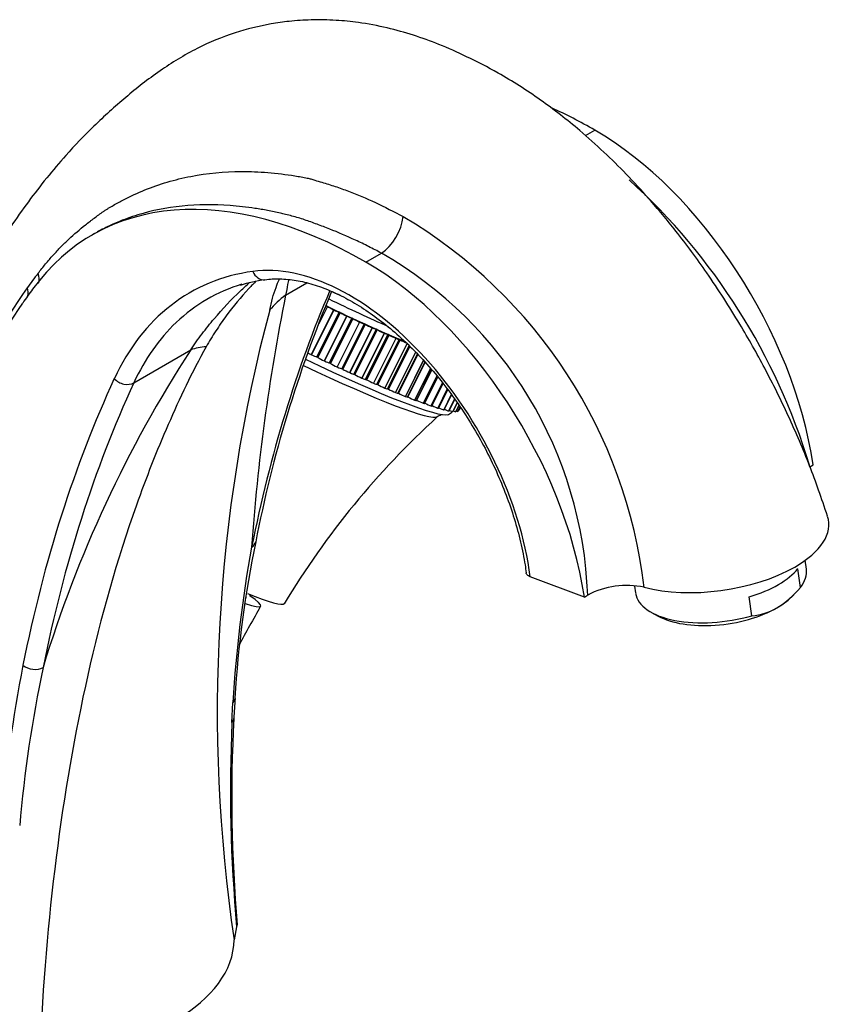
# Model space of a CAD drawing. Units: millimetres. Extents: x 0 to 1192, y 0 to 2005.
# Drawn here: x 972 to 1085, y 503 to 640 of the extents above; entities that cross this region are included whole.
import ezdxf

# ---------------------------------------------------------------- set-up
doc = ezdxf.new("R2010")
doc.units = ezdxf.units.MM
doc.layers.add('DV6_Défaut', color=7, linetype='Continuous')
doc.layers.add('Défaut', color=7, linetype='Continuous')

# ---------------------------------------------------------------- blocks, each defined once
blk = doc.blocks.new('SE5')
at = {"layer": 'DV6_Défaut', "color": 7, "linetype": 'Continuous'}
for p, q in [((1050.9, 624.05), (1052.21, 624.81)), ((982.65, 610.41), (982.3, 610.21)), ((1020.39, 606.43), (1022.56, 607.69)), ((1009.22, 601.85), (1012.18, 603.56)), ((1015.9, 599.81), (1012.79, 593.57)), ((1015.92, 599.8), (1012.8, 593.56)), ((1015.03, 600.29), (1013.82, 597.87)), ((1014.87, 600.36), (1014.45, 599.52)), ((1015.92, 599.8), (1015.9, 599.81)), ((1016.65, 599.51), (1013.54, 593.27)), ((1016.81, 599.43), (1013.7, 593.19)), ((1017.71, 598.95), (1014.6, 592.71)), ((1017.73, 598.94), (1014.62, 592.7)), ((1018.42, 598.67), (1015.3, 592.43)), ((1018.57, 598.6), (1015.46, 592.36)), ((1017.73, 598.94), (1017.71, 598.95)), ((1019.5, 598.11), (1016.38, 591.87)), ((1019.51, 598.11), (1016.4, 591.87)), ((1020.14, 597.87), (1017.03, 591.63)), ((1020.29, 597.8), (1017.18, 591.56)), ((1021.24, 597.32), (1018.12, 591.08)), ((1021.26, 597.31), (1018.14, 591.07)), ((1021.83, 597.11), (1018.71, 590.87)), ((1019.51, 598.11), (1019.5, 598.11)), ((1021.26, 597.31), (1021.24, 597.32)), ((1021.97, 597.04), (1018.86, 590.8)), ((1022.93, 596.56), (1019.81, 590.32)), ((1022.95, 596.55), (1019.83, 590.31)), ((1020.34, 590.14), (1023.45, 596.38)), ((1023.6, 596.32), (1020.48, 590.08)), ((1024.56, 595.84), (1021.44, 589.6)), ((1024.57, 595.84), (1021.46, 589.6)), ((1021.91, 589.45), (1025.02, 595.69)), ((1022.95, 596.55), (1022.93, 596.56)), ((1024.57, 595.84), (1024.56, 595.84)), ((1025.15, 595.65), (1022.04, 589.41)), ((1026.12, 595.18), (1023, 588.94)), ((1026.13, 595.17), (1023.02, 588.93)), ((1023.41, 588.81), (1026.41, 594.83)), ((1026.5, 594.74), (1023.52, 588.78)), ((988.13, 589.67), (996.02, 594.23)), ((1012.8, 593.56), (1012.79, 593.57)), ((1027.28, 593.93), (1024.48, 588.32)), ((1027.29, 593.92), (1024.49, 588.32)), ((1024.83, 588.22), (1027.54, 593.65)), ((1027.6, 593.59), (1024.92, 588.21)), ((1014.62, 592.7), (1014.6, 592.71)), ((1016.4, 591.87), (1016.38, 591.87)), ((1028.37, 592.78), (1025.87, 587.76)), ((1028.38, 592.77), (1025.88, 587.76)), ((1026.16, 587.68), (1028.59, 592.55)), ((1028.63, 592.51), (1026.23, 587.7)), ((1029.36, 591.67), (1027.16, 587.26)), ((1029.37, 591.66), (1027.17, 587.26)), ((1018.14, 591.07), (1018.12, 591.08)), ((1019.83, 590.31), (1019.81, 590.32)), ((1027.4, 587.21), (1029.53, 591.47)), ((1029.54, 591.46), (1027.44, 587.24)), ((1030.24, 590.62), (1028.34, 586.83)), ((1030.25, 590.61), (1028.35, 586.82)), ((1028.54, 586.79), (1030.37, 590.46)), ((1021.46, 589.6), (1021.44, 589.6)), ((1023.02, 588.93), (1023, 588.94)), ((1031.03, 589.68), (1029.42, 586.46)), ((1031.03, 589.67), (1029.43, 586.45)), ((1029.57, 586.43), (1031.13, 589.55)), ((1024.49, 588.32), (1024.48, 588.32)), ((1025.88, 587.76), (1025.87, 587.76)), ((1031.69, 588.8), (1030.37, 586.15)), ((1031.69, 588.79), (1030.38, 586.15)), ((1030.49, 586.14), (1031.76, 588.69)), ((1032.25, 588.03), (1031.2, 585.92)), ((1032.26, 588.02), (1031.2, 585.92)), ((1031.28, 585.91), (1032.3, 587.96)), ((1027.17, 587.26), (1027.16, 587.26)), ((1028.35, 586.82), (1028.34, 586.83)), ((1029.43, 586.45), (1029.42, 586.46)), ((1030.38, 586.15), (1030.37, 586.15)), ((1032.72, 587.4), (1031.89, 585.75)), ((1032.72, 587.39), (1031.9, 585.75)), ((1031.95, 585.76), (1032.75, 587.35)), ((1033.08, 586.91), (1032.46, 585.66)), ((1033.08, 586.9), (1032.46, 585.66)), ((1032.5, 585.67), (1033.1, 586.88)), ((1033.34, 586.54), (1032.89, 585.64)), ((1033.33, 586.54), (1032.89, 585.64)), ((1032.91, 585.65), (1033.34, 586.52)), ((1033.48, 586.31), (1033.17, 585.69)), ((1033.48, 586.31), (1033.17, 585.69)), ((1033.18, 585.7), (1033.48, 586.31)), ((1033.53, 586.24), (1033.32, 585.82)), ((1031.2, 585.92), (1031.2, 585.92)), ((1031.9, 585.75), (1031.89, 585.75)), ((1032.46, 585.66), (1032.46, 585.66)), ((1032.89, 585.64), (1032.89, 585.64)), ((1033.17, 585.69), (1033.17, 585.69)), ((1082.13, 577.97), (1082.58, 578.24)), ((1081.65, 563.76), (1081.47, 564.98)), ((1080.81, 561.19), (1080.44, 563.81)), ((1050.76, 559.87), (1043.24, 562.68)), ((1004.23, 560.02), (1004.32, 560.19)), ((1050.76, 559.87), (1051.22, 560.13)), ((1057.74, 561.4), (1057.88, 560.43)), ((1079.5, 559.81), (1079.89, 560.19)), ((1074.03, 557.27), (1073.66, 559.9)), ((1060.1, 557.73), (1061.03, 557.22)), ((1001.75, 542.42), (1001.9, 545.19)), ((1002.41, 514), (1002.06, 512.18))]:
    blk.add_line(p, q, dxfattribs=at)
for centre, radius, start, end in [((997.77, 552.72), 88.06, 16.8213, 47.7527), ((990.14, 553.06), 69.42, 6.7426, 59.316), ((994.05, 558.09), 57.21, 2.0411, 60.1066), ((1043.56, 552.07), 86.71, 142.4642, 144.1423), ((1008.86, 585.08), 19.08, 97.5717, 108.2487), ((1066.71, 537.63), 113.94, 145.0741, 163.407), ((1277.48, 547.79), 273.65, 168.607, 176.0159), ((1177.82, 534.18), 175.95, 157.2008, 169.0697), ((1074.45, 531.27), 123.25, 145.6827, 161.9311), ((1217.12, 543.97), 217.4, 165.1246, 188.4081), ((1142.5, 499.3), 174.55, 147.0547, 163.092), ((1109.43, 498.39), 117.25, 132.4399, 148.9081), ((1160.19, 535.74), 158.36, 168.4129, 176.3566), ((1177.55, 535.09), 175.94, 169.6141, 176.7084), ((1056.63, 549.96), 11.52, 77.6947, 117.993), ((1070.51, 569.78), 13.41, 301.6396, 320.1948), ((1172.12, 463.13), 191.81, 150.1572, 152.0191), ((1073.46, 565.38), 8.13, 274.0504, 300.2054), ((1143.76, 516.58), 174.37, 168.8231, 176.1276), ((1151.96, 512.73), 180.37, 168.0521, 175.1207), ((1066.62, 540.46), 64.64, 175.2853, 177.7683), ((1214.64, 533.12), 213.09, 177.5006, 185.1503), ((1207.34, 532.01), 205.61, 176.9434, 184.948)]:
    blk.add_arc(centre, radius, start, end, dxfattribs=at)
for centre, major_axis, ratio, start_param, end_param in [((1052.21, 562.6), (38.09, -65.98), 0.57735, -3.926991, -3.815367), ((1052.21, 589.1), (-21.87, 37.87), 0.57735, 4.115048, 5.497787), ((1020.39, 544.23), (38.09, -65.98), 0.57735, 2.356194, 3.39212), ((1022.56, 611.36), (-2.1, -3.97), 0.551451, 0.764387, 2.202102), ((1018.11, 572.41), (-18.01, 31.2), 0.57735, 4.090081, 6.0541), ((1020.39, 570.73), (-21.87, 37.87), 0.57735, 4.115048, 5.497787), ((972.64, 604.7), (-2, 1.53), 0.761423, 3.352102, 4.02271), ((1030.48, 542.29), (34.58, -59.9), 0.57735, 2.912507, 3.52829), ((1006.07, 605.98), (-0.28, 1.98), 0.795165, 1.881541, 3.137105), ((1132.36, 402.98), (-130.12, 225.37), 0.57735, 0.250528, 0.265447), ((971.12, 602.66), (-2.02, 1.48), 0.759967, 3.474432, 4.004504), ((1031.89, 543.11), (33.58, -58.17), 0.57735, 3.006309, 3.27991), ((1218.97, 391.68), (-154.88, 268.25), 0.57735, 0.407745, 0.581171), ((1018.99, 591.45), (-14.89, 1.82), 0.892425, 5.532052, 5.749095), ((1013.16, 604.78), (-22.82, 11.39), 0.085347, -4.579587, -4.200346), ((1013.61, 605.67), (-21.47, 10.72), 0.085347, -4.573721, -4.521345), ((1012.72, 603.89), (-23.13, 11.55), 0.085347, -4.579055, -4.066577), ((1014.95, 600.32), (-0.0895, 0.0447), 0.085347, 3.75389, 5.948139), ((1015.78, 599.97), (-0.895, 0.447), 0.085347, 0.612298, 1.747819), ((1015.8, 599.96), (0.895, -0.447), 0.085347, 4.890188, 6.025709), ((1016.74, 599.46), (-0.0895, 0.0447), 0.085347, 3.831461, 6.025709), ((1017.53, 599.13), (-0.895, 0.447), 0.085347, 0.689868, 1.825389), ((1017.54, 599.13), (0.895, -0.447), 0.085347, 4.967758, 6.103279), ((1018.5, 598.63), (-0.0895, 0.0447), 0.085347, 3.909031, 6.103279), ((1019.24, 598.33), (-0.895, 0.447), 0.085347, 0.767438, 1.90296), ((1031.89, 543.11), (33.58, -58.17), 0.57735, 3.27991, 3.52829), ((1019.26, 598.32), (0.895, -0.447), 0.085347, 5.045328, 6.180849), ((1020.23, 597.83), (-0.0895, 0.0447), 0.085347, 3.986601, 6.180849), ((1020.92, 597.56), (-0.895, 0.447), 0.085347, 0.845008, 1.98053), ((1020.93, 597.56), (0.895, -0.447), 0.085347, 5.122898, 6.25842), ((1021.92, 597.06), (-0.0895, 0.0447), 0.085347, 4.064171, 6.25842), ((1022.54, 596.83), (-0.895, 0.447), 0.085347, 0.922579, 2.0581), ((1022.56, 596.83), (-0.895, 0.447), 0.085347, 2.058876, 3.194397), ((1023.55, 596.34), (0.0895, -0.0447), 0.085347, 1.000149, 3.194397), ((1024.11, 596.15), (-0.895, 0.447), 0.085347, 1.000149, 2.13567), ((1024.13, 596.14), (-0.895, 0.447), 0.085347, 2.136446, 3.271967), ((1025.11, 595.66), (0.0895, -0.0447), 0.085347, 1.077719, 3.271967), ((1005.8, 583.83), (-12.38, 8.47), 0.553273, -0.595686, -0.378643), ((1025.61, 595.5), (-0.895, 0.447), 0.085347, 1.077719, 2.21324), ((1012.67, 593.72), (0.895, -0.447), 0.085347, 4.305466, 4.889412), ((1012.68, 593.72), (0.895, -0.447), 0.085347, 4.890188, 6.025709), ((1013.62, 593.22), (0.0895, -0.0447), 0.085347, 0.689868, 2.884116), ((1014.41, 592.89), (0.895, -0.447), 0.085347, 3.831461, 4.966982), ((1008.71, 595.86), (-21.67, 10.82), 0.085347, 1.752787, 3.100663), ((1009.16, 596.76), (-22.82, 11.39), 0.085347, 1.737928, 3.060272), ((1014.43, 592.89), (0.895, -0.447), 0.085347, 4.967758, 6.103279), ((1015.39, 592.39), (0.0895, -0.0447), 0.085347, 0.767438, 2.961686), ((1016.13, 592.09), (0.895, -0.447), 0.085347, 3.909031, 5.044552), ((1016.14, 592.08), (0.895, -0.447), 0.085347, 5.045328, 6.180849), ((1017.12, 591.59), (0.0895, -0.0447), 0.085347, 0.845008, 3.039257), ((1188.56, 374.13), (-155.88, 269.99), 0.57735, 0.386697, 0.58117), ((986.82, 591.05), (-1.82, 0.84), 0.756206, 1.08083, 2.651627), ((1017.8, 591.32), (0.895, -0.447), 0.085347, 3.986601, 5.122122), ((1017.82, 591.32), (0.895, -0.447), 0.085347, 5.122898, 6.25842), ((1018.8, 590.82), (0.0895, -0.0447), 0.085347, 0.922579, 3.116827), ((1019.43, 590.59), (0.895, -0.447), 0.085347, 4.064171, 5.199693), ((1019.45, 590.59), (-0.895, 0.447), 0.085347, 2.058876, 3.141593), ((1189.97, 374.94), (-154.88, 268.25), 0.57735, 0.386697, 0.58117), ((1020.43, 590.1), (0.0895, -0.0447), 0.085347, 1.000149, 2.966256), ((1021, 589.91), (0.895, -0.447), 0.085347, 4.141741, 5.277263), ((1021.01, 589.9), (-0.895, 0.447), 0.085347, 2.136446, 3.141593), ((1021.99, 589.42), (0.0895, -0.0447), 0.085347, 1.077719, 2.706061), ((1022.5, 589.26), (0.895, -0.447), 0.085347, 4.219312, 5.354833), ((1022.51, 589.26), (-0.895, 0.447), 0.085347, 2.214016, 3.141593), ((1023.48, 588.79), (0.0895, -0.0447), 0.085347, 1.155289, 2.438784), ((1023.92, 588.67), (0.895, -0.447), 0.085347, 4.296882, 5.432403), ((1023.93, 588.67), (-0.895, 0.447), 0.085347, 2.291586, 3.141593), ((1024.89, 588.22), (0.0895, -0.0447), 0.085347, 1.232859, 2.15878), ((1025.25, 588.14), (0.895, -0.447), 0.085347, 4.374452, 5.509973), ((1025.27, 588.13), (-0.895, 0.447), 0.085347, 2.369156, 3.141593), ((1026.2, 587.7), (0.0895, -0.0447), 0.085347, 1.310429, 1.857572), ((1026.5, 587.66), (0.895, -0.447), 0.085347, 4.452022, 5.587544), ((1026.51, 587.65), (-0.895, 0.447), 0.085347, 2.446727, 3.141593), ((1027.42, 587.24), (0.0895, -0.0447), 0.085347, 1.388, 1.51997), ((1027.64, 587.24), (0.895, -0.447), 0.085347, 4.529592, 5.665114), ((1027.65, 587.23), (-0.895, 0.447), 0.085347, 2.524297, 3.141593), ((1028.67, 586.88), (0.895, -0.447), 0.085347, 4.641224, 5.742684), ((1028.68, 586.88), (-0.895, 0.447), 0.085347, 2.601867, 3.141593), ((1029.58, 586.59), (0.895, -0.447), 0.085347, 4.771533, 5.820254), ((1029.59, 586.58), (-0.895, 0.447), 0.085347, 2.679437, 3.141593), ((1030.38, 586.36), (0.895, -0.447), 0.085347, 4.908629, 5.897824), ((1030.39, 586.36), (-0.895, 0.447), 0.085347, 2.757007, 3.141593), ((1031.05, 586.2), (0.895, -0.447), 0.085347, -1.228451, -0.307791), ((1031.06, 586.2), (-0.895, 0.447), 0.085347, 2.834578, 3.141593), ((1031.6, 586.11), (0.895, -0.447), 0.085347, -1.069677, -0.230221), ((1031.6, 586.11), (-0.895, 0.447), 0.085347, 2.912148, 3.141593), ((1032.01, 586.09), (0.895, -0.447), 0.085347, -0.891505, -0.15265), ((1032.01, 586.09), (-0.895, 0.447), 0.085347, 2.989718, 3.141593), ((1032.28, 586.14), (0.895, -0.447), 0.085347, -0.678822, -0.07508), ((1032.29, 586.15), (-0.895, 0.447), 0.085347, 3.067288, 3.141593), ((1032.42, 586.26), (-0.895, 0.447), 0.085347, 2.764439, 3.144083), ((1068.9, 568.22), (-15.84, -2.22), 0.468323, 2.280483, 3.229961), ((1003.1, 567.94), (-1.96, 0.39), 0.682444, 2.481404, 3.141464), ((1068.9, 568.22), (15.84, 2.22), 0.468323, 3.980183, 5.422075), ((1069.39, 564.72), (11.88, 1.67), 0.468323, 5.013369, 5.835645), ((1069.76, 562.09), (-11.88, -1.67), 0.468323, 2.694052, 3.141593), ((994.03, 566.45), (-14.99, 7.48), 0.085347, 2.331473, 3.134306), ((1069.76, 562.09), (11.88, 1.67), 0.468323, 3.141593, 5.013369), ((993.23, 564.84), (12.53, -6.25), 0.085347, -0.55411, 0.5411), ((1069.88, 561.22), (-10.89, -1.53), 0.468323, -4.000271, -3.700244), ((1069.88, 561.22), (10.89, 1.53), 0.468323, 3.700244, 5.424507), ((974.11, 551.2), (-1.96, 0.39), 0.682445, 0.910608, 2.481405), ((1000.2, 545.91), (-2, 0.14), 0.62021, 2.633951, 3.138059), ((1000.2, 545.91), (-2, 0.14), 0.62021, 3.138059, 3.162026), ((1000.02, 543.09), (-2, 0.11), 0.611795, 2.654083, 3.136699), ((974.86, 512.29), (27.2, 0), 0.57735, 4.719176, 6.276399)]:
    blk.add_ellipse(centre, major_axis=major_axis, ratio=ratio, start_param=start_param, end_param=end_param, dxfattribs=at)
for points, knots in [([(1084.59, 571.09), (1083.72, 573.66), (1082.24, 577.96), (1079.22, 585.01), (1075.97, 591.57), (1072.2, 598.27), (1068.07, 604.69), (1063.78, 610.5), (1060, 615.03), (1056.64, 618.67), (1053.45, 621.82), (1049.5, 625.35), (1044.61, 629.15), (1039.35, 632.52), (1034.55, 634.98), (1030.68, 636.72), (1026.99, 638.05), (1023.26, 639.09), (1019.65, 639.77), (1016.11, 640.12), (1012.92, 640.18), (1009.93, 639.98), (1006.33, 639.48), (1001.98, 638.39), (996.75, 636.25), (991.42, 632.95), (986.92, 629.36), (982.59, 625.48), (978.98, 621.7), (975.96, 618.16), (973.4, 614.84), (971.02, 611.45), (968.92, 608.14), (967.27, 605.3), (965.86, 602.7), (964.56, 600.14), (963.27, 597.4), (962.12, 594.75), (961.2, 592.49), (960.51, 590.68), (959.88, 588.96), (959.17, 586.91), (958.27, 584.12), (957.2, 580.5), (955.98, 576.03), (954.63, 570.67), (953.26, 564.44), (952.3, 559.67), (951.9, 557.23), (951.88, 557.14)], [0, 0, 0, 0, 0.0304, 0.060137, 0.088697, 0.115603, 0.148196, 0.176391, 0.199714, 0.218154, 0.235894, 0.254466, 0.283849, 0.314596, 0.336992, 0.356751, 0.374655, 0.392737, 0.412312, 0.427347, 0.444296, 0.45893, 0.470546, 0.494337, 0.520438, 0.548581, 0.579748, 0.611723, 0.641904, 0.663658, 0.685654, 0.708335, 0.728702, 0.746798, 0.759738, 0.774414, 0.79074, 0.805746, 0.817915, 0.827259, 0.834718, 0.845544, 0.860542, 0.879745, 0.903192, 0.930841, 0.962661, 0.998626, 1, 1, 1, 1]), ([(974.81, 604.9), (975.15, 605.34), (975.83, 606.2), (976.89, 607.42), (977.97, 608.57), (979.45, 610.01), (980.79, 611.17), (981.89, 612.02), (982.3, 612.33), (982.71, 612.64), (983.23, 613.03), (983.77, 613.42), (984.22, 613.71), (984.68, 614), (985.49, 614.48), (987.15, 615.39), (990.61, 616.99), (995.99, 618.58), (1001.84, 619.15), (1006.75, 618.97), (1009.54, 618.61), (1011.38, 618.3), (1012.12, 618.16), (1012.75, 618.01), (1013.43, 617.79), (1014.54, 617.46), (1016.1, 616.99), (1018.58, 616.1), (1021.73, 614.79), (1024.28, 613.45), (1025.57, 612.77)], [0, 0, 0, 0, 0.03146, 0.062565, 0.093329, 0.123753, 0.185678, 0.201239, 0.209137, 0.217105, 0.23278, 0.247742, 0.255455, 0.263304, 0.278974, 0.310168, 0.372267, 0.496761, 0.622998, 0.686024, 0.749071, 0.763206, 0.777376, 0.785666, 0.794598, 0.811248, 0.842405, 0.873682, 0.93588, 1, 1, 1, 1]), ([(1022.56, 607.69), (1021.96, 608), (1020.75, 608.63), (1018.34, 609.79), (1015.95, 610.83), (1013.59, 611.72), (1012.14, 612.24), (1011, 612.61), (1010.1, 612.86), (1009.27, 613.07), (1008.44, 613.26), (1007.61, 613.44), (1006.43, 613.68), (1004.37, 614.04), (1000.31, 614.49), (994.75, 614.43), (989.59, 613.4), (986.23, 612.19), (984.63, 611.46), (983.73, 611.01), (983.26, 610.76), (983.03, 610.63), (983.01, 610.62)], [0, 0, 0, 0, 0.041162, 0.083585, 0.16691, 0.208264, 0.249717, 0.270624, 0.291306, 0.312266, 0.328532, 0.349294, 0.370246, 0.411896, 0.495349, 0.663533, 0.830531, 0.914359, 0.956502, 0.977541, 0.998521, 1, 1, 1, 1]), ([(1006.35, 604), (1006.72, 604.04), (1007.67, 604.15), (1009.53, 604.1), (1011.81, 603.72), (1014.2, 603), (1016.64, 601.96), (1019.13, 600.6), (1021.62, 598.94), (1024.1, 596.99), (1026.53, 594.77), (1028.88, 592.3), (1031.13, 589.62), (1033.24, 586.74), (1035.2, 583.72), (1036.98, 580.57), (1038.56, 577.33), (1039.92, 574.05), (1041.05, 570.76), (1041.92, 567.52), (1042.44, 564.94), (1042.62, 563.63), (1042.67, 563.22)], [0, 0, 0, 0, 0.027199, 0.081642, 0.135343, 0.188424, 0.241197, 0.29386, 0.346512, 0.399206, 0.451968, 0.504805, 0.557707, 0.610661, 0.663649, 0.716654, 0.769656, 0.822629, 0.875555, 0.928415, 0.981192, 1, 1, 1, 1]), ([(1007.01, 599.78), (1007.15, 600.36), (1007.26, 600.89), (1007.54, 601.94), (1007.71, 602.44), (1008.03, 603.33), (1008.19, 603.72), (1008.36, 604.09)], [0, 0, 0, 0, 0.355201, 0.355201, 0.710401, 0.710401, 1, 1, 1, 1]), ([(1009.68, 604.05), (1009.62, 603.82), (1009.56, 603.58), (1009.4, 602.86), (1009.34, 602.39), (1009.22, 601.85)], [0, 0, 0, 0, 0.33964, 0.33964, 1, 1, 1, 1]), ([(996.02, 594.23), (996.51, 594.98), (997.05, 595.73), (998.15, 597.19), (998.71, 597.89), (1000.45, 599.95), (1001.66, 601.24), (1003.35, 602.84), (1003.76, 603.22), (1004.17, 603.58)], [0, 0, 0, 0, 0.2164222, 0.2164222, 0.4328444, 0.4328444, 0.8656887, 0.8656887, 1, 1, 1, 1]), ([(1005.13, 603.82), (1004.79, 603.48), (1004.45, 603.13), (1003, 601.58), (1001.95, 600.32), (1000.46, 598.29), (999.98, 597.59), (999.05, 596.16), (998.58, 595.42), (998.17, 594.68)], [0, 0, 0, 0, 0.130282, 0.130282, 0.565141, 0.565141, 0.782571, 0.782571, 1, 1, 1, 1]), ([(998.17, 594.68), (997.18, 592.89), (996.27, 591.11), (994.52, 587.5), (993.69, 585.68), (991.29, 580.17), (989.82, 576.43), (985.76, 565.02), (983.53, 557.15), (979.89, 540.86), (978.43, 532.41), (976.2, 514.88), (975.44, 505.83), (975.04, 496.58)], [0, 0, 0, 0, 0.0625, 0.0625, 0.125, 0.125, 0.25, 0.25, 0.5, 0.5, 0.75, 0.75, 1, 1, 1, 1]), ([(1030.25, 584.92), (1030.43, 585.03), (1030.72, 585.22), (1030.97, 585.25), (1030.99, 585.25), (1031, 585.25)], [0, 0, 0, 0, 0.389551, 0.804923, 1, 1, 1, 1]), ([(1031.74, 585.22), (1031.74, 585.22), (1031.9, 585.25), (1032.2, 585.42), (1032.4, 585.64), (1032.45, 585.7)], [0, 0, 0, 0, 0.023406, 0.784015, 1, 1, 1, 1]), ([(1043.24, 562.68), (1043.15, 562.71), (1043.07, 562.75), (1042.93, 562.84), (1042.87, 562.89), (1042.77, 562.99), (1042.73, 563.04), (1042.69, 563.14), (1042.68, 563.18), (1042.68, 563.22)], [0, 0, 0, 0, 0.273226, 0.273226, 0.546451, 0.546451, 0.819677, 0.819677, 1, 1, 1, 1])]:
    blk.add_open_spline(points, degree=3, knots=knots, dxfattribs=at)
for points in [[(1003.76, 559.77), (1003.76, 559.83), (1003.75, 559.88), (1003.74, 559.93)], [(1002.46, 514.27), (1002.46, 514.18), (1002.44, 514.09), (1002.41, 514)]]:
    blk.add_open_spline(points, degree=3, dxfattribs=at)

msp = doc.modelspace()

# ---------------------------------------------------------------- block references
at = {"layer": 'Défaut'}
msp.add_blockref('SE5', (0, 0), dxfattribs=at)

doc.saveas('drawing.dxf')
